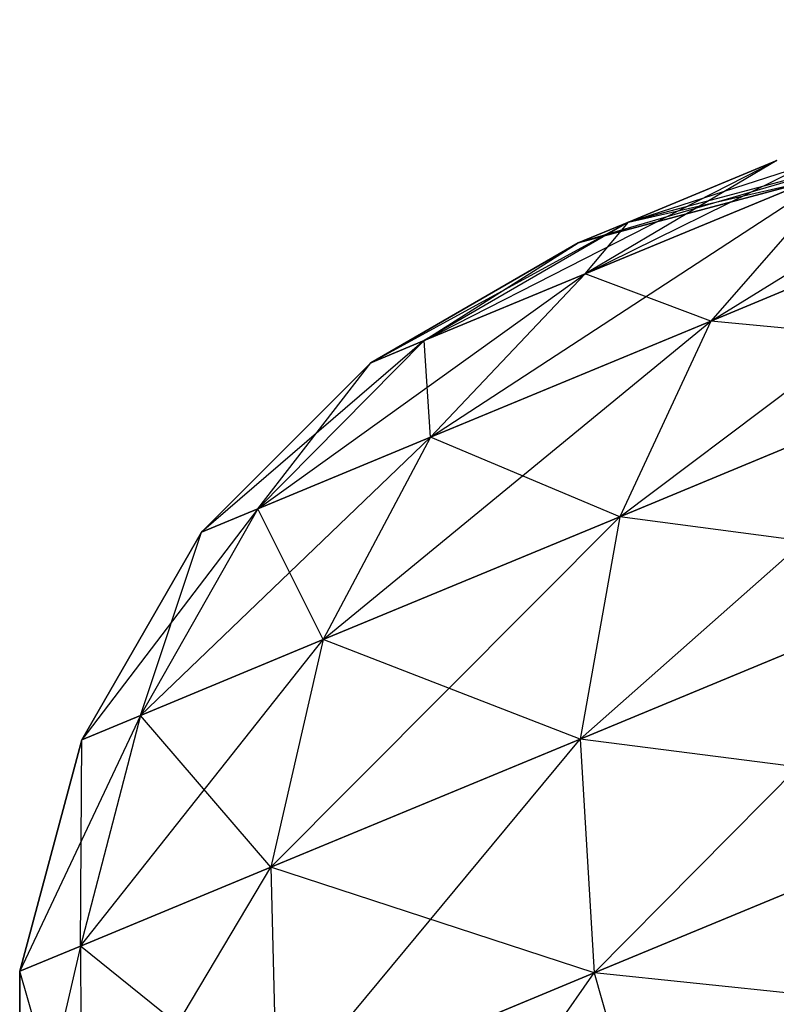
# Model space of a CAD drawing. Extents: x -7450 to 5602, y -5602 to 5602.
# Drawn here: x -4293 to -4288, y -1775 to -1768 of the extents above; entities that cross this region are included whole.
import ezdxf

# ---------------------------------------------------------------- set-up
doc = ezdxf.new("R2010")
doc.units = 0

msp = doc.modelspace()

# ---------------------------------------------------------------- linework, layer by layer
at = {"color": 0}
for p, q in [((-4288.320829, -1770.233959, -898.327695), (-4284.867091, -1768.100519, -895.915965)), ((-4288.320829, -1770.233959, -734.453498), (-4284.867091, -1768.100519, -732.041768)), ((-4288.320829, -1770.233959, -570.579301), (-4284.867091, -1768.100519, -568.167571)), ((-4288.320829, -1770.233959, -406.705104), (-4284.867091, -1768.100519, -404.293374)), ((-4289.211081, -1769.899859, -902.952858), (-4286.145425, -1768.390292, -900.142035)), ((-4289.211081, -1769.899859, -739.078661), (-4286.145425, -1768.390292, -736.267838)), ((-4289.211081, -1769.899859, -575.204464), (-4286.145425, -1768.390292, -572.393641)), ((-4289.211081, -1769.899859, -411.330267), (-4286.145425, -1768.390292, -408.519443)), ((-4288.904419, -1769.533105, -907.351633), (-4286.325279, -1768.704521, -904.246683)), ((-4288.904419, -1769.533105, -743.477436), (-4286.325279, -1768.704521, -740.372486)), ((-4288.904419, -1769.533105, -579.603239), (-4286.325279, -1768.704521, -576.498289)), ((-4288.904419, -1769.533105, -415.729042), (-4286.325279, -1768.704521, -412.624092)), ((-4290.351437, -1770.37221, -907.02184), (-4287.852938, -1769.097567, -903.599771)), ((-4290.351437, -1770.37221, -743.147643), (-4287.852938, -1769.097567, -739.725574)), ((-4290.351437, -1770.37221, -579.273446), (-4287.852938, -1769.097567, -575.851377)), ((-4290.351437, -1770.37221, -415.399248), (-4287.852938, -1769.097567, -411.977179)), ((-4287.287886, -1769.103246, -907.681426), (-4289.259461, -1769.680168, -911.253439)), ((-4287.287886, -1769.103246, -743.807229), (-4289.259461, -1769.680168, -747.379242)), ((-4287.287886, -1769.103246, -579.933032), (-4289.259461, -1769.680168, -583.505045)), ((-4287.287886, -1769.103246, -416.058835), (-4289.259461, -1769.680168, -419.630848)), ((-4287.852938, -1769.097567, -973.907108), (-4289.211081, -1769.899859, -974.554021)), ((-4287.852938, -1769.097567, -903.599771), (-4289.211081, -1769.899859, -902.952858)), ((-4287.852938, -1769.097567, -810.032911), (-4289.211081, -1769.899859, -810.679823)), ((-4287.852938, -1769.097567, -739.725574), (-4289.211081, -1769.899859, -739.078661)), ((-4287.852938, -1769.097567, -646.158714), (-4289.211081, -1769.899859, -646.805626)), ((-4287.852938, -1769.097567, -575.851377), (-4289.211081, -1769.899859, -575.204464)), ((-4287.852938, -1769.097567, -482.284517), (-4289.211081, -1769.899859, -482.931429)), ((-4287.852938, -1769.097567, -411.977179), (-4289.211081, -1769.899859, -411.330267)), ((-4288.904419, -1769.533105, -970.155246), (-4287.852938, -1769.097567, -973.907108)), ((-4287.852938, -1769.097567, -903.599771), (-4288.904419, -1769.533105, -907.351633)), ((-4288.904419, -1769.533105, -806.281049), (-4287.852938, -1769.097567, -810.032911)), ((-4287.852938, -1769.097567, -739.725574), (-4288.904419, -1769.533105, -743.477436)), ((-4288.904419, -1769.533105, -642.406852), (-4287.852938, -1769.097567, -646.158714)), ((-4287.852938, -1769.097567, -575.851377), (-4288.904419, -1769.533105, -579.603239)), ((-4288.904419, -1769.533105, -478.532655), (-4287.852938, -1769.097567, -482.284517)), ((-4287.852938, -1769.097567, -411.977179), (-4288.904419, -1769.533105, -415.729042)), ((-4287.287886, -1769.103246, -969.825453), (-4288.904419, -1769.533105, -970.155246)), ((-4287.287886, -1769.103246, -907.681426), (-4288.904419, -1769.533105, -907.351633)), ((-4287.287886, -1769.103246, -805.951256), (-4288.904419, -1769.533105, -806.281049)), ((-4287.287886, -1769.103246, -743.807229), (-4288.904419, -1769.533105, -743.477436)), ((-4287.287886, -1769.103246, -642.077058), (-4288.904419, -1769.533105, -642.406852)), ((-4287.287886, -1769.103246, -579.933032), (-4288.904419, -1769.533105, -579.603239)), ((-4287.287886, -1769.103246, -478.202861), (-4288.904419, -1769.533105, -478.532655)), ((-4287.287886, -1769.103246, -416.058835), (-4288.904419, -1769.533105, -415.729042)), ((-4290.307155, -1771.056722, -902.350032), (-4287.359244, -1769.132803, -899.202863)), ((-4290.307155, -1771.056722, -738.475835), (-4287.359244, -1769.132803, -735.328666)), ((-4290.307155, -1771.056722, -574.601638), (-4287.359244, -1769.132803, -571.454469)), ((-4290.307155, -1771.056722, -410.72744), (-4287.359244, -1769.132803, -407.580272)), ((-4289.211081, -1769.899859, -974.554021), (-4287.359244, -1769.132803, -978.304015)), ((-4287.359244, -1769.132803, -899.202863), (-4289.211081, -1769.899859, -902.952858)), ((-4289.211081, -1769.899859, -810.679823), (-4287.359244, -1769.132803, -814.429818)), ((-4287.359244, -1769.132803, -735.328666), (-4289.211081, -1769.899859, -739.078661)), ((-4289.211081, -1769.899859, -646.805626), (-4287.359244, -1769.132803, -650.555621)), ((-4287.359244, -1769.132803, -571.454469), (-4289.211081, -1769.899859, -575.204464)), ((-4289.211081, -1769.899859, -482.931429), (-4287.359244, -1769.132803, -486.681424)), ((-4287.359244, -1769.132803, -407.580272), (-4289.211081, -1769.899859, -411.330267)), ((-4288.964648, -1771.618717, -897.576171), (-4285.647684, -1769.126706, -894.802087)), ((-4288.964648, -1771.618717, -733.701974), (-4285.647684, -1769.126706, -730.92789)), ((-4288.964648, -1771.618717, -569.827777), (-4285.647684, -1769.126706, -567.053693)), ((-4288.964648, -1771.618717, -405.953579), (-4285.647684, -1769.126706, -403.179496)), ((-4288.320829, -1770.233959, -979.179184), (-4285.647684, -1769.126706, -982.704792)), ((-4285.647684, -1769.126706, -894.802087), (-4288.320829, -1770.233959, -898.327695)), ((-4288.320829, -1770.233959, -815.304987), (-4285.647684, -1769.126706, -818.830594)), ((-4285.647684, -1769.126706, -730.92789), (-4288.320829, -1770.233959, -734.453498)), ((-4288.320829, -1770.233959, -651.43079), (-4285.647684, -1769.126706, -654.956397)), ((-4285.647684, -1769.126706, -567.053693), (-4288.320829, -1770.233959, -570.579301)), ((-4288.320829, -1770.233959, -487.556593), (-4285.647684, -1769.126706, -491.0822)), ((-4285.647684, -1769.126706, -403.179496), (-4288.320829, -1770.233959, -406.705104)), ((-4287.359244, -1769.132803, -978.304015), (-4288.320829, -1770.233959, -979.179184)), ((-4287.359244, -1769.132803, -899.202863), (-4288.320829, -1770.233959, -898.327695)), ((-4287.359244, -1769.132803, -814.429818), (-4288.320829, -1770.233959, -815.304987)), ((-4287.359244, -1769.132803, -735.328666), (-4288.320829, -1770.233959, -734.453498)), ((-4287.359244, -1769.132803, -650.555621), (-4288.320829, -1770.233959, -651.43079)), ((-4287.359244, -1769.132803, -571.454469), (-4288.320829, -1770.233959, -570.579301)), ((-4287.359244, -1769.132803, -486.681424), (-4288.320829, -1770.233959, -487.556593)), ((-4287.359244, -1769.132803, -407.580272), (-4288.320829, -1770.233959, -406.705104)), ((-4287.620439, -1769.240993, -966.170792), (-4289.259461, -1769.680168, -966.253439)), ((-4289.259461, -1769.680168, -966.253439), (-4287.620439, -1769.240993, -911.336087)), ((-4287.620439, -1769.240993, -911.336087), (-4289.259461, -1769.680168, -911.253439)), ((-4287.620439, -1769.240993, -802.296595), (-4289.259461, -1769.680168, -802.379242)), ((-4289.259461, -1769.680168, -802.379242), (-4287.620439, -1769.240993, -747.46189)), ((-4287.620439, -1769.240993, -747.46189), (-4289.259461, -1769.680168, -747.379242)), ((-4287.620439, -1769.240993, -638.422398), (-4289.259461, -1769.680168, -638.505045)), ((-4289.259461, -1769.680168, -638.505045), (-4287.620439, -1769.240993, -583.587692)), ((-4287.620439, -1769.240993, -583.587692), (-4289.259461, -1769.680168, -583.505045)), ((-4287.620439, -1769.240993, -474.548201), (-4289.259461, -1769.680168, -474.630848)), ((-4289.259461, -1769.680168, -474.630848), (-4287.620439, -1769.240993, -419.713495)), ((-4287.620439, -1769.240993, -419.713495), (-4289.259461, -1769.680168, -419.630848)), ((-4288.904419, -1769.533105, -970.155246), (-4287.620439, -1769.240993, -966.170792)), ((-4288.904419, -1769.533105, -806.281049), (-4287.620439, -1769.240993, -802.296595)), ((-4288.904419, -1769.533105, -642.406852), (-4287.620439, -1769.240993, -638.422398)), ((-4288.904419, -1769.533105, -478.532655), (-4287.620439, -1769.240993, -474.548201)), ((-4288.904419, -1769.533105, -907.351633), (-4290.728968, -1770.528588, -911.170792)), ((-4288.904419, -1769.533105, -743.477436), (-4290.728968, -1770.528588, -747.296595)), ((-4288.904419, -1769.533105, -579.603239), (-4290.728968, -1770.528588, -583.422398)), ((-4288.904419, -1769.533105, -415.729042), (-4290.728968, -1770.528588, -419.548201)), ((-4288.904419, -1769.533105, -970.155246), (-4290.351437, -1770.37221, -970.485039)), ((-4288.904419, -1769.533105, -907.351633), (-4290.351437, -1770.37221, -907.02184)), ((-4288.904419, -1769.533105, -806.281049), (-4290.351437, -1770.37221, -806.610842)), ((-4288.904419, -1769.533105, -743.477436), (-4290.351437, -1770.37221, -743.147643)), ((-4288.904419, -1769.533105, -642.406852), (-4290.351437, -1770.37221, -642.736645)), ((-4288.904419, -1769.533105, -579.603239), (-4290.351437, -1770.37221, -579.273446)), ((-4288.904419, -1769.533105, -478.532655), (-4290.351437, -1770.37221, -478.862448)), ((-4288.904419, -1769.533105, -415.729042), (-4290.351437, -1770.37221, -415.399248)), ((-4289.259461, -1769.680168, -966.253439), (-4288.904419, -1769.533105, -970.155246)), ((-4288.904419, -1769.533105, -907.351633), (-4289.259461, -1769.680168, -911.253439)), ((-4289.259461, -1769.680168, -802.379242), (-4288.904419, -1769.533105, -806.281049)), ((-4288.904419, -1769.533105, -743.477436), (-4289.259461, -1769.680168, -747.379242)), ((-4289.259461, -1769.680168, -638.505045), (-4288.904419, -1769.533105, -642.406852)), ((-4288.904419, -1769.533105, -579.603239), (-4289.259461, -1769.680168, -583.505045)), ((-4289.259461, -1769.680168, -474.630848), (-4288.904419, -1769.533105, -478.532655)), ((-4288.904419, -1769.533105, -415.729042), (-4289.259461, -1769.680168, -419.630848)), ((-4289.211081, -1769.899859, -974.554021), (-4288.904419, -1769.533105, -970.155246)), ((-4289.211081, -1769.899859, -810.679823), (-4288.904419, -1769.533105, -806.281049)), ((-4289.211081, -1769.899859, -646.805626), (-4288.904419, -1769.533105, -642.406852)), ((-4289.211081, -1769.899859, -482.931429), (-4288.904419, -1769.533105, -478.532655)), ((-4289.259461, -1769.680168, -966.253439), (-4290.728968, -1770.528588, -966.336087)), ((-4290.728968, -1770.528588, -966.336087), (-4289.259461, -1769.680168, -911.253439)), ((-4289.259461, -1769.680168, -911.253439), (-4290.728968, -1770.528588, -911.170792)), ((-4289.259461, -1769.680168, -802.379242), (-4290.728968, -1770.528588, -802.46189)), ((-4290.728968, -1770.528588, -802.46189), (-4289.259461, -1769.680168, -747.379242)), ((-4289.259461, -1769.680168, -747.379242), (-4290.728968, -1770.528588, -747.296595)), ((-4289.259461, -1769.680168, -638.505045), (-4290.728968, -1770.528588, -638.587692)), ((-4290.728968, -1770.528588, -638.587692), (-4289.259461, -1769.680168, -583.505045)), ((-4289.259461, -1769.680168, -583.505045), (-4290.728968, -1770.528588, -583.422398)), ((-4289.259461, -1769.680168, -474.630848), (-4290.728968, -1770.528588, -474.713495)), ((-4290.728968, -1770.528588, -474.713495), (-4289.259461, -1769.680168, -419.630848)), ((-4289.259461, -1769.680168, -419.630848), (-4290.728968, -1770.528588, -419.548201)), ((-4290.351437, -1770.37221, -970.485039), (-4289.259461, -1769.680168, -966.253439)), ((-4290.351437, -1770.37221, -806.610842), (-4289.259461, -1769.680168, -802.379242)), ((-4290.351437, -1770.37221, -642.736645), (-4289.259461, -1769.680168, -638.505045)), ((-4290.351437, -1770.37221, -478.862448), (-4289.259461, -1769.680168, -474.630848)), ((-4289.259461, -1769.680168, -911.253439), (-4289.259461, -1769.680168, -966.253439)), ((-4289.259461, -1769.680168, -747.379242), (-4289.259461, -1769.680168, -802.379242)), ((-4289.259461, -1769.680168, -583.505045), (-4289.259461, -1769.680168, -638.505045)), ((-4289.259461, -1769.680168, -419.630848), (-4289.259461, -1769.680168, -474.630848)), ((-4291.530328, -1771.563377, -906.714522), (-4289.211081, -1769.899859, -902.952858)), ((-4291.530328, -1771.563377, -742.840324), (-4289.211081, -1769.899859, -739.078661)), ((-4291.530328, -1771.563377, -578.966127), (-4289.211081, -1769.899859, -575.204464)), ((-4291.530328, -1771.563377, -415.09193), (-4289.211081, -1769.899859, -411.330267)), ((-4290.351437, -1770.37221, -970.485039), (-4289.211081, -1769.899859, -974.554021)), ((-4289.211081, -1769.899859, -902.952858), (-4290.351437, -1770.37221, -907.02184)), ((-4290.351437, -1770.37221, -806.610842), (-4289.211081, -1769.899859, -810.679823)), ((-4289.211081, -1769.899859, -739.078661), (-4290.351437, -1770.37221, -743.147643)), ((-4290.351437, -1770.37221, -642.736645), (-4289.211081, -1769.899859, -646.805626)), ((-4289.211081, -1769.899859, -575.204464), (-4290.351437, -1770.37221, -579.273446)), ((-4290.351437, -1770.37221, -478.862448), (-4289.211081, -1769.899859, -482.931429)), ((-4289.211081, -1769.899859, -411.330267), (-4290.351437, -1770.37221, -415.399248)), ((-4289.211081, -1769.899859, -974.554021), (-4290.307155, -1771.056722, -975.156847)), ((-4289.211081, -1769.899859, -902.952858), (-4290.307155, -1771.056722, -902.350032)), ((-4289.211081, -1769.899859, -810.679823), (-4290.307155, -1771.056722, -811.28265)), ((-4289.211081, -1769.899859, -739.078661), (-4290.307155, -1771.056722, -738.475835)), ((-4289.211081, -1769.899859, -646.805626), (-4290.307155, -1771.056722, -647.408453)), ((-4289.211081, -1769.899859, -575.204464), (-4290.307155, -1771.056722, -574.601638)), ((-4289.211081, -1769.899859, -482.931429), (-4290.307155, -1771.056722, -483.534256)), ((-4289.211081, -1769.899859, -411.330267), (-4290.307155, -1771.056722, -410.72744)), ((-4288.320829, -1770.233959, -979.179184), (-4289.211081, -1769.899859, -974.554021)), ((-4288.320829, -1770.233959, -815.304987), (-4289.211081, -1769.899859, -810.679823)), ((-4288.320829, -1770.233959, -651.43079), (-4289.211081, -1769.899859, -646.805626)), ((-4288.320829, -1770.233959, -487.556593), (-4289.211081, -1769.899859, -482.931429)), ((-4291.066462, -1772.489317, -901.832373), (-4288.320829, -1770.233959, -898.327695)), ((-4291.066462, -1772.489317, -737.958176), (-4288.320829, -1770.233959, -734.453498)), ((-4291.066462, -1772.489317, -574.083979), (-4288.320829, -1770.233959, -570.579301)), ((-4291.066462, -1772.489317, -410.209782), (-4288.320829, -1770.233959, -406.705104)), ((-4290.307155, -1771.056722, -975.156847), (-4288.320829, -1770.233959, -979.179184)), ((-4288.320829, -1770.233959, -898.327695), (-4290.307155, -1771.056722, -902.350032)), ((-4290.307155, -1771.056722, -811.28265), (-4288.320829, -1770.233959, -815.304987)), ((-4288.320829, -1770.233959, -734.453498), (-4290.307155, -1771.056722, -738.475835)), ((-4290.307155, -1771.056722, -647.408453), (-4288.320829, -1770.233959, -651.43079)), ((-4288.320829, -1770.233959, -570.579301), (-4290.307155, -1771.056722, -574.601638)), ((-4290.307155, -1771.056722, -483.534256), (-4288.320829, -1770.233959, -487.556593)), ((-4288.320829, -1770.233959, -406.705104), (-4290.307155, -1771.056722, -410.72744)), ((-4288.320829, -1770.233959, -979.179184), (-4288.964648, -1771.618717, -979.930708)), ((-4288.320829, -1770.233959, -898.327695), (-4288.964648, -1771.618717, -897.576171)), ((-4288.320829, -1770.233959, -815.304987), (-4288.964648, -1771.618717, -816.056511)), ((-4288.320829, -1770.233959, -734.453498), (-4288.964648, -1771.618717, -733.701974)), ((-4288.320829, -1770.233959, -651.43079), (-4288.964648, -1771.618717, -652.182314)), ((-4288.320829, -1770.233959, -570.579301), (-4288.964648, -1771.618717, -569.827777)), ((-4288.320829, -1770.233959, -487.556593), (-4288.964648, -1771.618717, -488.308117)), ((-4288.320829, -1770.233959, -406.705104), (-4288.964648, -1771.618717, -405.953579)), ((-4286.136082, -1770.447087, -983.6613), (-4288.320829, -1770.233959, -979.179184)), ((-4286.136082, -1770.447087, -819.787103), (-4288.320829, -1770.233959, -815.304987)), ((-4286.136082, -1770.447087, -655.912906), (-4288.320829, -1770.233959, -651.43079)), ((-4286.136082, -1770.447087, -492.038709), (-4288.320829, -1770.233959, -487.556593)), ((-4290.351437, -1770.37221, -907.02184), (-4291.928815, -1771.728436, -911.093777)), ((-4290.351437, -1770.37221, -743.147643), (-4291.928815, -1771.728436, -747.21958)), ((-4290.351437, -1770.37221, -579.273446), (-4291.928815, -1771.728436, -583.345383)), ((-4290.351437, -1770.37221, -415.399248), (-4291.928815, -1771.728436, -419.471186)), ((-4290.351437, -1770.37221, -970.485039), (-4291.530328, -1771.563377, -970.792357)), ((-4290.351437, -1770.37221, -907.02184), (-4291.530328, -1771.563377, -906.714522)), ((-4290.351437, -1770.37221, -806.610842), (-4291.530328, -1771.563377, -806.91816)), ((-4290.351437, -1770.37221, -743.147643), (-4291.530328, -1771.563377, -742.840324)), ((-4290.351437, -1770.37221, -642.736645), (-4291.530328, -1771.563377, -643.043963)), ((-4290.351437, -1770.37221, -579.273446), (-4291.530328, -1771.563377, -578.966127)), ((-4290.351437, -1770.37221, -478.862448), (-4291.530328, -1771.563377, -479.169766)), ((-4290.351437, -1770.37221, -415.399248), (-4291.530328, -1771.563377, -415.09193)), ((-4290.728968, -1770.528588, -966.336087), (-4290.351437, -1770.37221, -970.485039)), ((-4290.351437, -1770.37221, -907.02184), (-4290.728968, -1770.528588, -911.170792)), ((-4290.728968, -1770.528588, -802.46189), (-4290.351437, -1770.37221, -806.610842)), ((-4290.351437, -1770.37221, -743.147643), (-4290.728968, -1770.528588, -747.296595)), ((-4290.728968, -1770.528588, -638.587692), (-4290.351437, -1770.37221, -642.736645)), ((-4290.351437, -1770.37221, -579.273446), (-4290.728968, -1770.528588, -583.422398)), ((-4290.728968, -1770.528588, -474.713495), (-4290.351437, -1770.37221, -478.862448)), ((-4290.351437, -1770.37221, -415.399248), (-4290.728968, -1770.528588, -419.548201)), ((-4290.307155, -1771.056722, -975.156847), (-4290.351437, -1770.37221, -970.485039)), ((-4290.307155, -1771.056722, -811.28265), (-4290.351437, -1770.37221, -806.610842)), ((-4290.307155, -1771.056722, -647.408453), (-4290.351437, -1770.37221, -642.736645)), ((-4290.307155, -1771.056722, -483.534256), (-4290.351437, -1770.37221, -478.862448)), ((-4289.246826, -1773.192709, -896.999506), (-4286.136082, -1770.447087, -893.845578)), ((-4289.246826, -1773.192709, -733.125309), (-4286.136082, -1770.447087, -729.971381)), ((-4289.246826, -1773.192709, -569.251112), (-4286.136082, -1770.447087, -566.097184)), ((-4289.246826, -1773.192709, -405.376915), (-4286.136082, -1770.447087, -402.222987)), ((-4288.964648, -1771.618717, -979.930708), (-4286.136082, -1770.447087, -983.6613)), ((-4286.136082, -1770.447087, -893.845578), (-4288.964648, -1771.618717, -897.576171)), ((-4288.964648, -1771.618717, -816.056511), (-4286.136082, -1770.447087, -819.787103)), ((-4286.136082, -1770.447087, -729.971381), (-4288.964648, -1771.618717, -733.701974)), ((-4288.964648, -1771.618717, -652.182314), (-4286.136082, -1770.447087, -655.912906)), ((-4286.136082, -1770.447087, -566.097184), (-4288.964648, -1771.618717, -569.827777)), ((-4288.964648, -1771.618717, -488.308117), (-4286.136082, -1770.447087, -492.038709)), ((-4286.136082, -1770.447087, -402.222987), (-4288.964648, -1771.618717, -405.953579)), ((-4290.728968, -1770.528588, -966.336087), (-4291.928815, -1771.728436, -966.413102)), ((-4291.928815, -1771.728436, -966.413102), (-4290.728968, -1770.528588, -911.170792)), ((-4290.728968, -1770.528588, -911.170792), (-4291.928815, -1771.728436, -911.093777)), ((-4290.728968, -1770.528588, -802.46189), (-4291.928815, -1771.728436, -802.538905)), ((-4291.928815, -1771.728436, -802.538905), (-4290.728968, -1770.528588, -747.296595)), ((-4290.728968, -1770.528588, -747.296595), (-4291.928815, -1771.728436, -747.21958)), ((-4290.728968, -1770.528588, -638.587692), (-4291.928815, -1771.728436, -638.664707)), ((-4291.928815, -1771.728436, -638.664707), (-4290.728968, -1770.528588, -583.422398)), ((-4290.728968, -1770.528588, -583.422398), (-4291.928815, -1771.728436, -583.345383)), ((-4290.728968, -1770.528588, -474.713495), (-4291.928815, -1771.728436, -474.79051)), ((-4291.928815, -1771.728436, -474.79051), (-4290.728968, -1770.528588, -419.548201)), ((-4290.728968, -1770.528588, -419.548201), (-4291.928815, -1771.728436, -419.471186)), ((-4291.530328, -1771.563377, -970.792357), (-4290.728968, -1770.528588, -966.336087)), ((-4291.530328, -1771.563377, -806.91816), (-4290.728968, -1770.528588, -802.46189)), ((-4291.530328, -1771.563377, -643.043963), (-4290.728968, -1770.528588, -638.587692)), ((-4291.530328, -1771.563377, -479.169766), (-4290.728968, -1770.528588, -474.713495)), ((-4290.728968, -1770.528588, -911.170792), (-4290.728968, -1770.528588, -966.336087)), ((-4290.728968, -1770.528588, -747.296595), (-4290.728968, -1770.528588, -802.46189)), ((-4290.728968, -1770.528588, -583.422398), (-4290.728968, -1770.528588, -638.587692)), ((-4290.728968, -1770.528588, -419.548201), (-4290.728968, -1770.528588, -474.713495)), ((-4292.360753, -1773.02543, -906.450621), (-4290.307155, -1771.056722, -902.350032)), ((-4292.360753, -1773.02543, -742.576424), (-4290.307155, -1771.056722, -738.475835)), ((-4292.360753, -1773.02543, -578.702227), (-4290.307155, -1771.056722, -574.601638)), ((-4292.360753, -1773.02543, -414.82803), (-4290.307155, -1771.056722, -410.72744)), ((-4291.530328, -1771.563377, -970.792357), (-4290.307155, -1771.056722, -975.156847)), ((-4290.307155, -1771.056722, -902.350032), (-4291.530328, -1771.563377, -906.714522)), ((-4291.530328, -1771.563377, -806.91816), (-4290.307155, -1771.056722, -811.28265)), ((-4290.307155, -1771.056722, -738.475835), (-4291.530328, -1771.563377, -742.840324)), ((-4291.530328, -1771.563377, -643.043963), (-4290.307155, -1771.056722, -647.408453)), ((-4290.307155, -1771.056722, -574.601638), (-4291.530328, -1771.563377, -578.966127)), ((-4291.530328, -1771.563377, -479.169766), (-4290.307155, -1771.056722, -483.534256)), ((-4290.307155, -1771.056722, -410.72744), (-4291.530328, -1771.563377, -415.09193)), ((-4290.307155, -1771.056722, -975.156847), (-4291.066462, -1772.489317, -975.674506)), ((-4290.307155, -1771.056722, -902.350032), (-4291.066462, -1772.489317, -901.832373)), ((-4290.307155, -1771.056722, -811.28265), (-4291.066462, -1772.489317, -811.800309)), ((-4290.307155, -1771.056722, -738.475835), (-4291.066462, -1772.489317, -737.958176)), ((-4290.307155, -1771.056722, -647.408453), (-4291.066462, -1772.489317, -647.926112)), ((-4290.307155, -1771.056722, -574.601638), (-4291.066462, -1772.489317, -574.083979)), ((-4290.307155, -1771.056722, -483.534256), (-4291.066462, -1772.489317, -484.051915)), ((-4290.307155, -1771.056722, -410.72744), (-4291.066462, -1772.489317, -410.209782)), ((-4288.964648, -1771.618717, -979.930708), (-4290.307155, -1771.056722, -975.156847)), ((-4288.964648, -1771.618717, -816.056511), (-4290.307155, -1771.056722, -811.28265)), ((-4288.964648, -1771.618717, -652.182314), (-4290.307155, -1771.056722, -647.408453)), ((-4288.964648, -1771.618717, -488.308117), (-4290.307155, -1771.056722, -483.534256)), ((-4291.530328, -1771.563377, -906.714522), (-4292.777235, -1773.197943, -911.027643)), ((-4291.530328, -1771.563377, -742.840324), (-4292.777235, -1773.197943, -747.153446)), ((-4291.530328, -1771.563377, -578.966127), (-4292.777235, -1773.197943, -583.279249)), ((-4291.530328, -1771.563377, -415.09193), (-4292.777235, -1773.197943, -419.405052)), ((-4291.530328, -1771.563377, -970.792357), (-4292.360753, -1773.02543, -971.056257)), ((-4291.530328, -1771.563377, -906.714522), (-4292.360753, -1773.02543, -906.450621)), ((-4291.530328, -1771.563377, -806.91816), (-4292.360753, -1773.02543, -807.18206)), ((-4291.530328, -1771.563377, -742.840324), (-4292.360753, -1773.02543, -742.576424)), ((-4291.530328, -1771.563377, -643.043963), (-4292.360753, -1773.02543, -643.307863)), ((-4291.530328, -1771.563377, -578.966127), (-4292.360753, -1773.02543, -578.702227)), ((-4291.530328, -1771.563377, -479.169766), (-4292.360753, -1773.02543, -479.433666)), ((-4291.530328, -1771.563377, -415.09193), (-4292.360753, -1773.02543, -414.82803)), ((-4291.928815, -1771.728436, -966.413102), (-4291.530328, -1771.563377, -970.792357)), ((-4291.530328, -1771.563377, -906.714522), (-4291.928815, -1771.728436, -911.093777)), ((-4291.928815, -1771.728436, -802.538905), (-4291.530328, -1771.563377, -806.91816)), ((-4291.530328, -1771.563377, -742.840324), (-4291.928815, -1771.728436, -747.21958)), ((-4291.928815, -1771.728436, -638.664707), (-4291.530328, -1771.563377, -643.043963)), ((-4291.530328, -1771.563377, -578.966127), (-4291.928815, -1771.728436, -583.345383)), ((-4291.928815, -1771.728436, -474.79051), (-4291.530328, -1771.563377, -479.169766)), ((-4291.530328, -1771.563377, -415.09193), (-4291.928815, -1771.728436, -419.471186)), ((-4291.066462, -1772.489317, -975.674506), (-4291.530328, -1771.563377, -970.792357)), ((-4291.066462, -1772.489317, -811.800309), (-4291.530328, -1771.563377, -806.91816)), ((-4291.066462, -1772.489317, -647.926112), (-4291.530328, -1771.563377, -643.043963)), ((-4291.066462, -1772.489317, -484.051915), (-4291.530328, -1771.563377, -479.169766)), ((-4291.437258, -1774.100016, -901.435159), (-4288.964648, -1771.618717, -897.576171)), ((-4291.437258, -1774.100016, -737.560962), (-4288.964648, -1771.618717, -733.701974)), ((-4291.437258, -1774.100016, -573.686765), (-4288.964648, -1771.618717, -569.827777)), ((-4291.437258, -1774.100016, -409.812568), (-4288.964648, -1771.618717, -405.953579)), ((-4291.066462, -1772.489317, -975.674506), (-4288.964648, -1771.618717, -979.930708)), ((-4288.964648, -1771.618717, -897.576171), (-4291.066462, -1772.489317, -901.832373)), ((-4291.066462, -1772.489317, -811.800309), (-4288.964648, -1771.618717, -816.056511)), ((-4288.964648, -1771.618717, -733.701974), (-4291.066462, -1772.489317, -737.958176)), ((-4291.066462, -1772.489317, -647.926112), (-4288.964648, -1771.618717, -652.182314)), ((-4288.964648, -1771.618717, -569.827777), (-4291.066462, -1772.489317, -574.083979)), ((-4291.066462, -1772.489317, -484.051915), (-4288.964648, -1771.618717, -488.308117)), ((-4288.964648, -1771.618717, -405.953579), (-4291.066462, -1772.489317, -410.209782)), ((-4288.964648, -1771.618717, -979.930708), (-4289.246826, -1773.192709, -980.507373)), ((-4288.964648, -1771.618717, -897.576171), (-4289.246826, -1773.192709, -896.999506)), ((-4288.964648, -1771.618717, -816.056511), (-4289.246826, -1773.192709, -816.633176)), ((-4288.964648, -1771.618717, -733.701974), (-4289.246826, -1773.192709, -733.125309)), ((-4288.964648, -1771.618717, -652.182314), (-4289.246826, -1773.192709, -652.758979)), ((-4288.964648, -1771.618717, -569.827777), (-4289.246826, -1773.192709, -569.251112)), ((-4288.964648, -1771.618717, -488.308117), (-4289.246826, -1773.192709, -488.884781)), ((-4288.964648, -1771.618717, -405.953579), (-4289.246826, -1773.192709, -405.376915)), ((-4286.299001, -1771.97168, -984.395255), (-4288.964648, -1771.618717, -979.930708)), ((-4286.299001, -1771.97168, -820.521058), (-4288.964648, -1771.618717, -816.056511)), ((-4286.299001, -1771.97168, -656.646861), (-4288.964648, -1771.618717, -652.182314)), ((-4286.299001, -1771.97168, -492.772664), (-4288.964648, -1771.618717, -488.308117)), ((-4291.928815, -1771.728436, -966.413102), (-4292.777235, -1773.197943, -966.479236)), ((-4292.777235, -1773.197943, -966.479236), (-4291.928815, -1771.728436, -911.093777)), ((-4291.928815, -1771.728436, -911.093777), (-4292.777235, -1773.197943, -911.027643)), ((-4291.928815, -1771.728436, -802.538905), (-4292.777235, -1773.197943, -802.605039)), ((-4292.777235, -1773.197943, -802.605039), (-4291.928815, -1771.728436, -747.21958)), ((-4291.928815, -1771.728436, -747.21958), (-4292.777235, -1773.197943, -747.153446)), ((-4291.928815, -1771.728436, -638.664707), (-4292.777235, -1773.197943, -638.730842)), ((-4292.777235, -1773.197943, -638.730842), (-4291.928815, -1771.728436, -583.345383)), ((-4291.928815, -1771.728436, -583.345383), (-4292.777235, -1773.197943, -583.279249)), ((-4291.928815, -1771.728436, -474.79051), (-4292.777235, -1773.197943, -474.856645)), ((-4292.777235, -1773.197943, -474.856645), (-4291.928815, -1771.728436, -419.471186)), ((-4291.928815, -1771.728436, -419.471186), (-4292.777235, -1773.197943, -419.405052)), ((-4292.360753, -1773.02543, -971.056257), (-4291.928815, -1771.728436, -966.413102)), ((-4292.360753, -1773.02543, -807.18206), (-4291.928815, -1771.728436, -802.538905)), ((-4292.360753, -1773.02543, -643.307863), (-4291.928815, -1771.728436, -638.664707)), ((-4292.360753, -1773.02543, -479.433666), (-4291.928815, -1771.728436, -474.79051)), ((-4291.928815, -1771.728436, -911.093777), (-4291.928815, -1771.728436, -966.413102)), ((-4291.928815, -1771.728436, -747.21958), (-4291.928815, -1771.728436, -802.538905)), ((-4291.928815, -1771.728436, -583.345383), (-4291.928815, -1771.728436, -638.664707)), ((-4291.928815, -1771.728436, -419.471186), (-4291.928815, -1771.728436, -474.79051)), ((-4289.246826, -1773.192709, -980.507373), (-4286.299001, -1771.97168, -984.395255)), ((-4286.299001, -1771.97168, -893.111623), (-4289.246826, -1773.192709, -896.999506)), ((-4289.246826, -1773.192709, -816.633176), (-4286.299001, -1771.97168, -820.521058)), ((-4286.299001, -1771.97168, -729.237426), (-4289.246826, -1773.192709, -733.125309)), ((-4289.246826, -1773.192709, -652.758979), (-4286.299001, -1771.97168, -656.646861)), ((-4286.299001, -1771.97168, -565.363229), (-4289.246826, -1773.192709, -569.251112)), ((-4289.246826, -1773.192709, -488.884781), (-4286.299001, -1771.97168, -492.772664)), ((-4286.299001, -1771.97168, -401.489032), (-4289.246826, -1773.192709, -405.376915)), ((-4289.148135, -1774.84867, -896.636999), (-4286.299001, -1771.97168, -893.111623)), ((-4289.148135, -1774.84867, -732.762802), (-4286.299001, -1771.97168, -729.237426)), ((-4289.148135, -1774.84867, -568.888605), (-4286.299001, -1771.97168, -565.363229)), ((-4289.148135, -1774.84867, -405.014408), (-4286.299001, -1771.97168, -401.489032)), ((-4292.786119, -1774.658733, -906.248124), (-4291.066462, -1772.489317, -901.832373)), ((-4292.786119, -1774.658733, -742.373927), (-4291.066462, -1772.489317, -737.958176)), ((-4292.786119, -1774.658733, -578.499729), (-4291.066462, -1772.489317, -574.083979)), ((-4292.786119, -1774.658733, -414.625532), (-4291.066462, -1772.489317, -410.209782)), ((-4292.360753, -1773.02543, -971.056257), (-4291.066462, -1772.489317, -975.674506)), ((-4291.066462, -1772.489317, -901.832373), (-4292.360753, -1773.02543, -906.450621)), ((-4292.360753, -1773.02543, -807.18206), (-4291.066462, -1772.489317, -811.800309)), ((-4291.066462, -1772.489317, -737.958176), (-4292.360753, -1773.02543, -742.576424)), ((-4292.360753, -1773.02543, -643.307863), (-4291.066462, -1772.489317, -647.926112)), ((-4291.066462, -1772.489317, -574.083979), (-4292.360753, -1773.02543, -578.702227)), ((-4292.360753, -1773.02543, -479.433666), (-4291.066462, -1772.489317, -484.051915)), ((-4291.066462, -1772.489317, -410.209782), (-4292.360753, -1773.02543, -414.82803)), ((-4291.066462, -1772.489317, -975.674506), (-4291.437258, -1774.100016, -976.071719)), ((-4291.066462, -1772.489317, -901.832373), (-4291.437258, -1774.100016, -901.435159)), ((-4291.066462, -1772.489317, -811.800309), (-4291.437258, -1774.100016, -812.197522)), ((-4291.066462, -1772.489317, -737.958176), (-4291.437258, -1774.100016, -737.560962)), ((-4291.066462, -1772.489317, -647.926112), (-4291.437258, -1774.100016, -648.323325)), ((-4291.066462, -1772.489317, -574.083979), (-4291.437258, -1774.100016, -573.686765)), ((-4291.066462, -1772.489317, -484.051915), (-4291.437258, -1774.100016, -484.449128)), ((-4291.066462, -1772.489317, -410.209782), (-4291.437258, -1774.100016, -409.812568)), ((-4289.246826, -1773.192709, -980.507373), (-4291.066462, -1772.489317, -975.674506)), ((-4289.246826, -1773.192709, -816.633176), (-4291.066462, -1772.489317, -811.800309)), ((-4289.246826, -1773.192709, -652.758979), (-4291.066462, -1772.489317, -647.926112)), ((-4289.246826, -1773.192709, -488.884781), (-4291.066462, -1772.489317, -484.051915)), ((-4292.360753, -1773.02543, -906.450621), (-4293.21641, -1774.836965, -910.976896)), ((-4292.360753, -1773.02543, -742.576424), (-4293.21641, -1774.836965, -747.102699)), ((-4292.360753, -1773.02543, -578.702227), (-4293.21641, -1774.836965, -583.228502)), ((-4292.360753, -1773.02543, -414.82803), (-4293.21641, -1774.836965, -419.354305)), ((-4292.360753, -1773.02543, -971.056257), (-4292.786119, -1774.658733, -971.258755)), ((-4292.360753, -1773.02543, -906.450621), (-4292.786119, -1774.658733, -906.248124)), ((-4292.360753, -1773.02543, -807.18206), (-4292.786119, -1774.658733, -807.384558)), ((-4292.360753, -1773.02543, -742.576424), (-4292.786119, -1774.658733, -742.373927)), ((-4292.360753, -1773.02543, -643.307863), (-4292.786119, -1774.658733, -643.510361)), ((-4292.360753, -1773.02543, -578.702227), (-4292.786119, -1774.658733, -578.499729)), ((-4292.360753, -1773.02543, -479.433666), (-4292.786119, -1774.658733, -479.636164)), ((-4292.360753, -1773.02543, -414.82803), (-4292.786119, -1774.658733, -414.625532)), ((-4292.777235, -1773.197943, -966.479236), (-4292.360753, -1773.02543, -971.056257)), ((-4292.360753, -1773.02543, -906.450621), (-4292.777235, -1773.197943, -911.027643)), ((-4292.777235, -1773.197943, -802.605039), (-4292.360753, -1773.02543, -807.18206)), ((-4292.360753, -1773.02543, -742.576424), (-4292.777235, -1773.197943, -747.153446)), ((-4292.777235, -1773.197943, -638.730842), (-4292.360753, -1773.02543, -643.307863)), ((-4292.360753, -1773.02543, -578.702227), (-4292.777235, -1773.197943, -583.279249)), ((-4292.777235, -1773.197943, -474.856645), (-4292.360753, -1773.02543, -479.433666)), ((-4292.360753, -1773.02543, -414.82803), (-4292.777235, -1773.197943, -419.405052)), ((-4291.437258, -1774.100016, -976.071719), (-4292.360753, -1773.02543, -971.056257)), ((-4291.437258, -1774.100016, -812.197522), (-4292.360753, -1773.02543, -807.18206)), ((-4291.437258, -1774.100016, -648.323325), (-4292.360753, -1773.02543, -643.307863)), ((-4291.437258, -1774.100016, -484.449128), (-4292.360753, -1773.02543, -479.433666)), ((-4292.777235, -1773.197943, -966.479236), (-4293.21641, -1774.836965, -966.529983)), ((-4293.21641, -1774.836965, -966.529983), (-4292.777235, -1773.197943, -911.027643)), ((-4292.777235, -1773.197943, -911.027643), (-4293.21641, -1774.836965, -910.976896)), ((-4292.777235, -1773.197943, -802.605039), (-4293.21641, -1774.836965, -802.655785)), ((-4293.21641, -1774.836965, -802.655785), (-4292.777235, -1773.197943, -747.153446)), ((-4292.777235, -1773.197943, -747.153446), (-4293.21641, -1774.836965, -747.102699)), ((-4292.777235, -1773.197943, -638.730842), (-4293.21641, -1774.836965, -638.781588)), ((-4293.21641, -1774.836965, -638.781588), (-4292.777235, -1773.197943, -583.279249)), ((-4292.777235, -1773.197943, -583.279249), (-4293.21641, -1774.836965, -583.228502)), ((-4292.777235, -1773.197943, -474.856645), (-4293.21641, -1774.836965, -474.907391)), ((-4293.21641, -1774.836965, -474.907391), (-4292.777235, -1773.197943, -419.405052)), ((-4292.777235, -1773.197943, -419.405052), (-4293.21641, -1774.836965, -419.354305)), ((-4292.786119, -1774.658733, -971.258755), (-4292.777235, -1773.197943, -966.479236)), ((-4292.786119, -1774.658733, -807.384558), (-4292.777235, -1773.197943, -802.605039)), ((-4292.786119, -1774.658733, -643.510361), (-4292.777235, -1773.197943, -638.730842)), ((-4292.786119, -1774.658733, -479.636164), (-4292.777235, -1773.197943, -474.856645)), ((-4292.777235, -1773.197943, -911.027643), (-4292.777235, -1773.197943, -966.479236)), ((-4292.777235, -1773.197943, -747.153446), (-4292.777235, -1773.197943, -802.605039)), ((-4292.777235, -1773.197943, -583.279249), (-4292.777235, -1773.197943, -638.730842)), ((-4292.777235, -1773.197943, -419.405052), (-4292.777235, -1773.197943, -474.856645)), ((-4291.437258, -1774.100016, -976.071719), (-4289.246826, -1773.192709, -980.507373)), ((-4289.246826, -1773.192709, -896.999506), (-4291.437258, -1774.100016, -901.435159)), ((-4291.437258, -1774.100016, -812.197522), (-4289.246826, -1773.192709, -816.633176)), ((-4289.246826, -1773.192709, -733.125309), (-4291.437258, -1774.100016, -737.560962)), ((-4291.437258, -1774.100016, -648.323325), (-4289.246826, -1773.192709, -652.758979)), ((-4289.246826, -1773.192709, -569.251112), (-4291.437258, -1774.100016, -573.686765)), ((-4291.437258, -1774.100016, -484.449128), (-4289.246826, -1773.192709, -488.884781)), ((-4289.246826, -1773.192709, -405.376915), (-4291.437258, -1774.100016, -409.812568)), ((-4291.394273, -1775.779052, -901.18546), (-4289.246826, -1773.192709, -896.999506)), ((-4291.394273, -1775.779052, -737.311263), (-4289.246826, -1773.192709, -733.125309)), ((-4291.394273, -1775.779052, -573.437066), (-4289.246826, -1773.192709, -569.251112)), ((-4291.394273, -1775.779052, -409.562869), (-4289.246826, -1773.192709, -405.376915)), ((-4289.246826, -1773.192709, -980.507373), (-4289.148135, -1774.84867, -980.869879)), ((-4286.12534, -1773.596588, -984.856639), (-4289.246826, -1773.192709, -980.507373)), ((-4289.246826, -1773.192709, -896.999506), (-4289.148135, -1774.84867, -896.636999)), ((-4289.246826, -1773.192709, -816.633176), (-4289.148135, -1774.84867, -816.995682)), ((-4286.12534, -1773.596588, -820.982442), (-4289.246826, -1773.192709, -816.633176)), ((-4289.246826, -1773.192709, -733.125309), (-4289.148135, -1774.84867, -732.762802)), ((-4289.246826, -1773.192709, -652.758979), (-4289.148135, -1774.84867, -653.121485)), ((-4286.12534, -1773.596588, -657.108245), (-4289.246826, -1773.192709, -652.758979)), ((-4289.246826, -1773.192709, -569.251112), (-4289.148135, -1774.84867, -568.888605)), ((-4289.246826, -1773.192709, -488.884781), (-4289.148135, -1774.84867, -489.247288)), ((-4286.12534, -1773.596588, -493.234047), (-4289.246826, -1773.192709, -488.884781)), ((-4289.246826, -1773.192709, -405.376915), (-4289.148135, -1774.84867, -405.014408)), ((-4289.148135, -1774.84867, -980.869879), (-4286.12534, -1773.596588, -984.856639)), ((-4286.12534, -1773.596588, -892.65024), (-4289.148135, -1774.84867, -896.636999)), ((-4289.148135, -1774.84867, -816.995682), (-4286.12534, -1773.596588, -820.982442)), ((-4286.12534, -1773.596588, -728.776043), (-4289.148135, -1774.84867, -732.762802)), ((-4289.148135, -1774.84867, -653.121485), (-4286.12534, -1773.596588, -657.108245)), ((-4286.12534, -1773.596588, -564.901846), (-4289.148135, -1774.84867, -568.888605)), ((-4289.148135, -1774.84867, -489.247288), (-4286.12534, -1773.596588, -493.234047)), ((-4286.12534, -1773.596588, -401.027649), (-4289.148135, -1774.84867, -405.014408)), ((-4292.786119, -1774.658733, -971.258755), (-4291.437258, -1774.100016, -976.071719)), ((-4291.437258, -1774.100016, -901.435159), (-4292.786119, -1774.658733, -906.248124)), ((-4292.786119, -1774.658733, -807.384558), (-4291.437258, -1774.100016, -812.197522)), ((-4291.437258, -1774.100016, -737.560962), (-4292.786119, -1774.658733, -742.373927)), ((-4292.786119, -1774.658733, -643.510361), (-4291.437258, -1774.100016, -648.323325)), ((-4291.437258, -1774.100016, -573.686765), (-4292.786119, -1774.658733, -578.499729)), ((-4292.786119, -1774.658733, -479.636164), (-4291.437258, -1774.100016, -484.449128)), ((-4291.437258, -1774.100016, -409.812568), (-4292.786119, -1774.658733, -414.625532)), ((-4292.777439, -1776.351977, -906.120828), (-4291.437258, -1774.100016, -901.435159)), ((-4292.777439, -1776.351977, -742.246631), (-4291.437258, -1774.100016, -737.560962)), ((-4292.777439, -1776.351977, -578.372434), (-4291.437258, -1774.100016, -573.686765)), ((-4292.777439, -1776.351977, -414.498237), (-4291.437258, -1774.100016, -409.812568)), ((-4291.437258, -1774.100016, -976.071719), (-4291.394273, -1775.779052, -976.321418)), ((-4289.148135, -1774.84867, -980.869879), (-4291.437258, -1774.100016, -976.071719)), ((-4291.437258, -1774.100016, -901.435159), (-4291.394273, -1775.779052, -901.18546)), ((-4291.437258, -1774.100016, -812.197522), (-4291.394273, -1775.779052, -812.447221)), ((-4289.148135, -1774.84867, -816.995682), (-4291.437258, -1774.100016, -812.197522)), ((-4291.437258, -1774.100016, -737.560962), (-4291.394273, -1775.779052, -737.311263)), ((-4291.437258, -1774.100016, -648.323325), (-4291.394273, -1775.779052, -648.573024)), ((-4289.148135, -1774.84867, -653.121485), (-4291.437258, -1774.100016, -648.323325)), ((-4291.437258, -1774.100016, -573.686765), (-4291.394273, -1775.779052, -573.437066)), ((-4291.437258, -1774.100016, -484.449128), (-4291.394273, -1775.779052, -484.698827)), ((-4289.148135, -1774.84867, -489.247288), (-4291.437258, -1774.100016, -484.449128)), ((-4291.437258, -1774.100016, -409.812568), (-4291.394273, -1775.779052, -409.562869)), ((-4293.21641, -1774.836965, -966.529983), (-4292.786119, -1774.658733, -971.258755)), ((-4292.786119, -1774.658733, -906.248124), (-4293.21641, -1774.836965, -910.976896)), ((-4292.786119, -1774.658733, -906.248124), (-4293.21641, -1776.533805, -910.944996)), ((-4293.21641, -1774.836965, -802.655785), (-4292.786119, -1774.658733, -807.384558)), ((-4292.786119, -1774.658733, -742.373927), (-4293.21641, -1774.836965, -747.102699)), ((-4292.786119, -1774.658733, -742.373927), (-4293.21641, -1776.533805, -747.070798)), ((-4293.21641, -1774.836965, -638.781588), (-4292.786119, -1774.658733, -643.510361)), ((-4292.786119, -1774.658733, -578.499729), (-4293.21641, -1774.836965, -583.228502)), ((-4292.786119, -1774.658733, -578.499729), (-4293.21641, -1776.533805, -583.196601)), ((-4293.21641, -1774.836965, -474.907391), (-4292.786119, -1774.658733, -479.636164)), ((-4292.786119, -1774.658733, -414.625532), (-4293.21641, -1774.836965, -419.354305)), ((-4292.786119, -1774.658733, -414.625532), (-4293.21641, -1776.533805, -419.322404)), ((-4292.786119, -1774.658733, -971.258755), (-4292.777439, -1776.351977, -971.386051)), ((-4291.394273, -1775.779052, -976.321418), (-4292.786119, -1774.658733, -971.258755)), ((-4292.786119, -1774.658733, -906.248124), (-4292.777439, -1776.351977, -906.120828)), ((-4292.786119, -1774.658733, -807.384558), (-4292.777439, -1776.351977, -807.511853)), ((-4291.394273, -1775.779052, -812.447221), (-4292.786119, -1774.658733, -807.384558)), ((-4292.786119, -1774.658733, -742.373927), (-4292.777439, -1776.351977, -742.246631)), ((-4292.786119, -1774.658733, -643.510361), (-4292.777439, -1776.351977, -643.637656)), ((-4291.394273, -1775.779052, -648.573024), (-4292.786119, -1774.658733, -643.510361)), ((-4292.786119, -1774.658733, -578.499729), (-4292.777439, -1776.351977, -578.372434)), ((-4292.786119, -1774.658733, -479.636164), (-4292.777439, -1776.351977, -479.763459)), ((-4291.394273, -1775.779052, -484.698827), (-4292.786119, -1774.658733, -479.636164)), ((-4292.786119, -1774.658733, -414.625532), (-4292.777439, -1776.351977, -414.498237)), ((-4293.21641, -1774.836965, -910.976896), (-4293.21641, -1774.836965, -966.529983)), ((-4293.21641, -1774.836965, -966.529983), (-4293.21641, -1776.533805, -966.561883)), ((-4293.21641, -1776.533805, -966.561883), (-4293.21641, -1774.836965, -910.976896)), ((-4292.777439, -1776.351977, -971.386051), (-4293.21641, -1774.836965, -966.529983)), ((-4293.21641, -1774.836965, -910.976896), (-4293.21641, -1776.533805, -910.944996)), ((-4293.21641, -1774.836965, -747.102699), (-4293.21641, -1774.836965, -802.655785)), ((-4293.21641, -1774.836965, -802.655785), (-4293.21641, -1776.533805, -802.687686)), ((-4293.21641, -1776.533805, -802.687686), (-4293.21641, -1774.836965, -747.102699)), ((-4292.777439, -1776.351977, -807.511853), (-4293.21641, -1774.836965, -802.655785)), ((-4293.21641, -1774.836965, -747.102699), (-4293.21641, -1776.533805, -747.070798)), ((-4293.21641, -1774.836965, -583.228502), (-4293.21641, -1774.836965, -638.781588)), ((-4293.21641, -1774.836965, -638.781588), (-4293.21641, -1776.533805, -638.813489)), ((-4293.21641, -1776.533805, -638.813489), (-4293.21641, -1774.836965, -583.228502)), ((-4292.777439, -1776.351977, -643.637656), (-4293.21641, -1774.836965, -638.781588)), ((-4293.21641, -1774.836965, -583.228502), (-4293.21641, -1776.533805, -583.196601)), ((-4293.21641, -1774.836965, -419.354305), (-4293.21641, -1774.836965, -474.907391)), ((-4293.21641, -1774.836965, -474.907391), (-4293.21641, -1776.533805, -474.939292)), ((-4293.21641, -1776.533805, -474.939292), (-4293.21641, -1774.836965, -419.354305)), ((-4292.777439, -1776.351977, -479.763459), (-4293.21641, -1774.836965, -474.907391)), ((-4293.21641, -1774.836965, -419.354305), (-4293.21641, -1776.533805, -419.322404)), ((-4291.394273, -1775.779052, -976.321418), (-4289.148135, -1774.84867, -980.869879)), ((-4289.148135, -1774.84867, -896.636999), (-4291.394273, -1775.779052, -901.18546)), ((-4291.394273, -1775.779052, -812.447221), (-4289.148135, -1774.84867, -816.995682)), ((-4289.148135, -1774.84867, -732.762802), (-4291.394273, -1775.779052, -737.311263)), ((-4291.394273, -1775.779052, -648.573024), (-4289.148135, -1774.84867, -653.121485)), ((-4289.148135, -1774.84867, -568.888605), (-4291.394273, -1775.779052, -573.437066)), ((-4291.394273, -1775.779052, -484.698827), (-4289.148135, -1774.84867, -489.247288)), ((-4289.148135, -1774.84867, -405.014408), (-4291.394273, -1775.779052, -409.562869)), ((-4290.940437, -1777.412001, -901.100293), (-4289.148135, -1774.84867, -896.636999)), ((-4290.940437, -1777.412001, -737.226096), (-4289.148135, -1774.84867, -732.762802)), ((-4290.940437, -1777.412001, -573.351899), (-4289.148135, -1774.84867, -568.888605)), ((-4290.940437, -1777.412001, -409.477701), (-4289.148135, -1774.84867, -405.014408)), ((-4289.148135, -1774.84867, -980.869879), (-4288.675298, -1776.473749, -980.993524)), ((-4285.626933, -1775.211075, -985.014008), (-4289.148135, -1774.84867, -980.869879)), ((-4289.148135, -1774.84867, -896.636999), (-4288.675298, -1776.473749, -896.513355)), ((-4289.148135, -1774.84867, -816.995682), (-4288.675298, -1776.473749, -817.119327)), ((-4285.626933, -1775.211075, -821.139811), (-4289.148135, -1774.84867, -816.995682)), ((-4289.148135, -1774.84867, -732.762802), (-4288.675298, -1776.473749, -732.639158)), ((-4289.148135, -1774.84867, -653.121485), (-4288.675298, -1776.473749, -653.245129)), ((-4285.626933, -1775.211075, -657.265614), (-4289.148135, -1774.84867, -653.121485)), ((-4289.148135, -1774.84867, -568.888605), (-4288.675298, -1776.473749, -568.764961)), ((-4289.148135, -1774.84867, -489.247288), (-4288.675298, -1776.473749, -489.370932)), ((-4285.626933, -1775.211075, -493.391417), (-4289.148135, -1774.84867, -489.247288)), ((-4289.148135, -1774.84867, -405.014408), (-4288.675298, -1776.473749, -404.890764))]:
    msp.add_line(p, q, dxfattribs=at)

doc.saveas('drawing.dxf')
